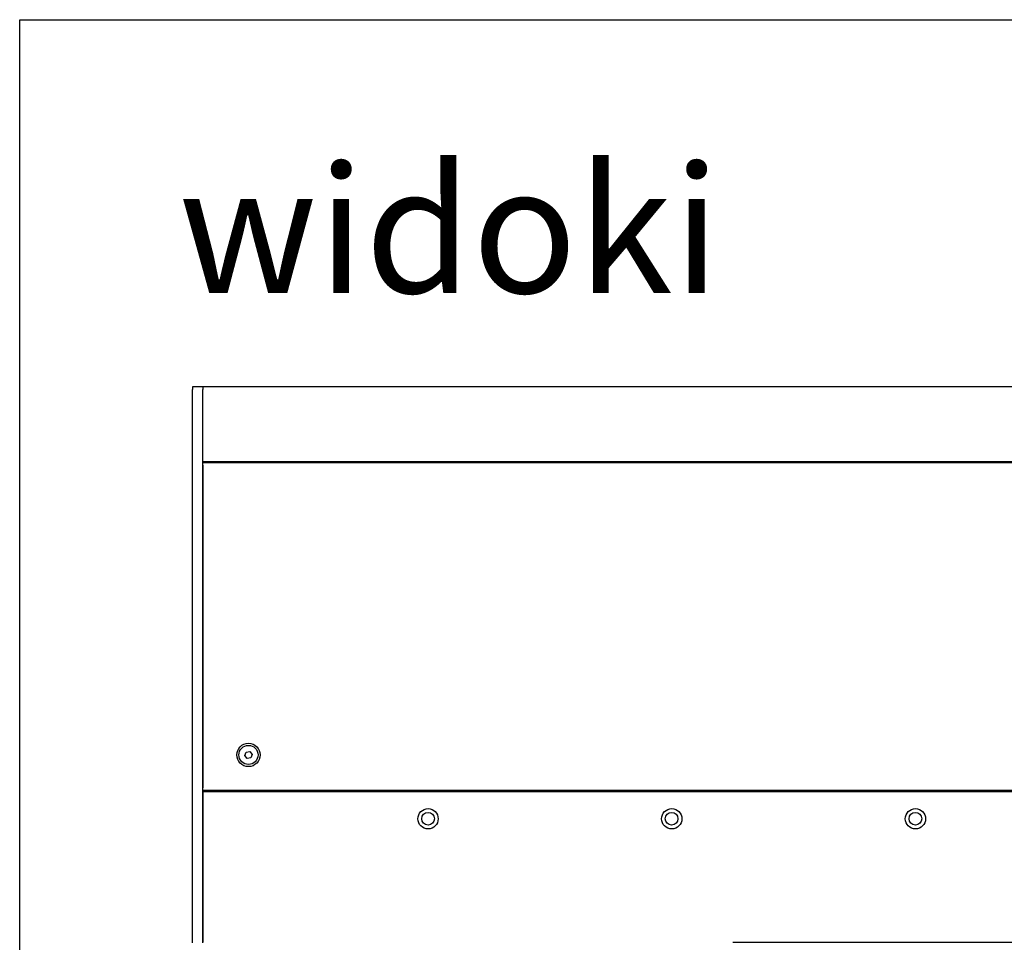
# Model space of a CAD drawing. Units: millimetres. Extents: x -4890 to 345136, y -825 to 3265.
# Drawn here: x -2340 to -1952, y 1998 to 2362 of the extents above; entities that cross this region are included whole.
import ezdxf

# ---------------------------------------------------------------- set-up
doc = ezdxf.new("R2010")
doc.units = ezdxf.units.MM
doc.header["$LTSCALE"] = 5
doc.layers.add('SLT_opisy', color=40, linetype='Continuous')
doc.layers.add('SLT_tabelka', color=20, linetype='Continuous')
doc.layers.add('system', color=120, linetype='Continuous', lineweight=25)
doc.styles.get("Standard").update_dxf_attribs({"font": 'arial.ttf'})

msp = doc.modelspace()

# ---------------------------------------------------------------- linework, layer by layer
at = {"layer": 'SLT_tabelka'}
msp.add_lwpolyline([(-2340.39, 2361.84), (-390.39, 2361.84), (-390.39, 411.84), (-2340.39, 411.84)], close=True, dxfattribs=at)
at = {"layer": 'system'}
for p, q in [((-2268.25, 2217.23), (-2272.25, 2217.23)), ((-2272.25, 2217.23), (-2272.25, 2216.23)), ((-2272.25, 1998.23), (-2272.25, 2216.23)), ((-2059.43, 2217.23), (-2268.25, 2217.23)), ((-2268.25, 2217.23), (-2268.25, 2216.23)), ((-2268.25, 2217.23), (-2268.25, 2216.23)), ((-2268.25, 2189.34), (-2268.25, 2216.23)), ((-2268.25, 1998.23), (-2268.25, 2216.23)), ((-1947.45, 2217.23), (-2059.43, 2217.23)), ((-2059.43, 2187.74), (-2268.25, 2187.74)), ((-2268.25, 2187.4), (-2059.43, 2187.4)), ((-2268.25, 2186.4), (-2268.25, 2059.33)), ((-1947.45, 2187.74), (-2059.43, 2187.74)), ((-2059.43, 2187.4), (-1947.45, 2187.4)), ((-2251.69, 2072.04), (-2251.13, 2073.37)), ((-2250.81, 2070.89), (-2251.69, 2072.04)), ((-2251.13, 2073.37), (-2249.7, 2073.56)), ((-2249.7, 2073.56), (-2248.82, 2072.42)), ((-2248.82, 2072.42), (-2249.38, 2071.08)), ((-2249.38, 2071.08), (-2250.81, 2070.89)), ((-2268.25, 2058.33), (-2059.43, 2058.33)), ((-2268.05, 2057.83), (-2059.43, 2057.83)), ((-2268.05, 1999.63), (-2268.05, 2057.83)), ((-2059.43, 2058.33), (-1947.45, 2058.33)), ((-2059.43, 2057.83), (-1947.45, 2057.83)), ((-2268.25, 2037.23), (-2268.05, 2037.23)), ((-2268.25, 2031.23), (-2268.05, 2031.23)), ((-2268.25, 2027.23), (-2268.05, 2027.23)), ((-2268.25, 2011.23), (-2268.05, 2011.23)), ((-2268.25, 2007.23), (-2268.05, 2007.23)), ((-2268.05, 1998.43), (-2268.05, 1999.63)), ((-2059.43, 1998.43), (-1947.45, 1998.43))]:
    msp.add_line(p, q, dxfattribs=at)
for centre, radius in [((-2250.25, 2072.23), 4.6), ((-2250.25, 2072.23), 3.77), ((-2179.49, 2047.08), 4), ((-2179.49, 2047.08), 2.5), ((-2083.47, 2047.08), 4), ((-2083.51, 2047.08), 2.5), ((-1987.45, 2047.08), 4), ((-1987.45, 2047.08), 2.5)]:
    msp.add_circle(centre, radius, dxfattribs=at)

# ---------------------------------------------------------------- texts
at = {"layer": 'SLT_opisy', "insert": (-2277.85, 2304.19), "char_height": 50, "attachment_point": 1}
msp.add_mtext_dynamic_manual_height_columns('widoki', width=341.8978, gutter_width=1, heights=[0], dxfattribs=at)

doc.saveas('drawing.dxf')
